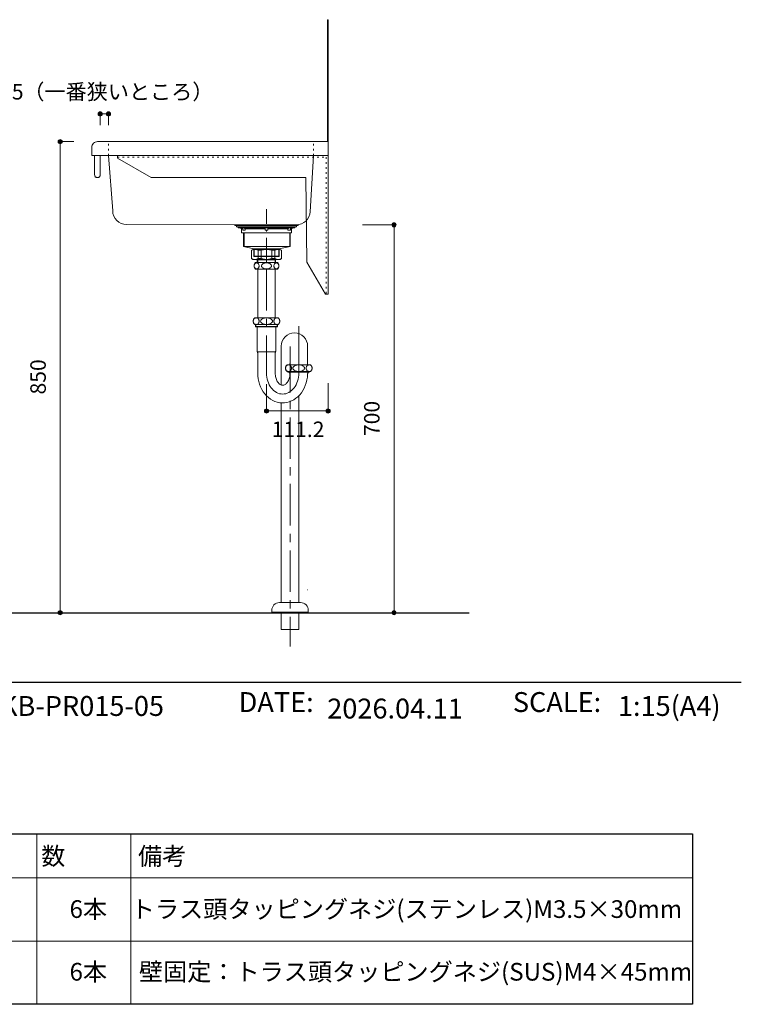
# Model space of a CAD drawing. Units: millimetres. Extents: x 31382 to 57702, y 298 to 18376.
# Drawn here: x 34409 to 35711, y 11965 to 13741 of the extents above; entities that cross this region are included whole.
import ezdxf

# ---------------------------------------------------------------- set-up
doc = ezdxf.new("R2010")
doc.units = ezdxf.units.MM
doc.header["$LTSCALE"] = 15
for name, pattern in [('CENTER3', [8, 5, -1, 1, -1]), ('ISO-10 一点短鎖線', [4.699, 3.048, -0.762, 0.127, -0.762]), ('ラインタイプ-12', [0.6, 0.2, -0.4])]:
    doc.linetypes.add(name, pattern=pattern)
doc.layers.add('020', color=1, linetype='Continuous', lineweight=18, true_color=0xff0000)
for name, color, linetype, lineweight in [('SAKUZU', 7, 'Continuous', 18), ('一般', 7, 'Continuous', 5), ('実線', 7, 'Continuous', 18), ('寸法', 7, 'Continuous', 5)]:
    doc.layers.add(name, color=color, linetype=linetype, lineweight=lineweight)
doc.styles.add('YuGothic Medium', font='txt', dxfattribs={"bigfont": 'YuGothic Medium'})

# ---------------------------------------------------------------- blocks, each defined once
blk = doc.blocks.new('グループ-347')
at = {"layer": '寸法', "insert": (915.87, 386.34), "char_height": 1.862, "attachment_point": 1, "rotation": 90, "line_spacing_factor": 1.198577, "style": 'YuGothic Medium'}
blk.add_mtext('700', dxfattribs=at)
blk = doc.blocks.new('グループ-348')
at = {"layer": '寸法', "linetype": 'Continuous', "lineweight": 0}
for points in [[(919.72, 411.75), (919.71, 411.73), (919.71, 411.7), (919.7, 411.68), (919.7, 411.66), (919.69, 411.63), (919.67, 411.61), (919.66, 411.59), (919.64, 411.58), (919.62, 411.56), (919.6, 411.54), (919.58, 411.53), (919.56, 411.52), (919.54, 411.51), (919.51, 411.51), (919.49, 411.5), (919.47, 411.5), (919.44, 411.5), (919.42, 411.51), (919.39, 411.51), (919.37, 411.52), (919.35, 411.53), (919.33, 411.54), (919.31, 411.56), (919.29, 411.58), (919.27, 411.59), (919.26, 411.61), (919.24, 411.63), (919.23, 411.66), (919.23, 411.68), (919.22, 411.7), (919.22, 411.73), (919.21, 411.75), (919.22, 411.78), (919.22, 411.8), (919.23, 411.83), (919.23, 411.85), (919.24, 411.87), (919.26, 411.89), (919.27, 411.91), (919.29, 411.93), (919.31, 411.95), (919.33, 411.96), (919.35, 411.97), (919.37, 411.98), (919.39, 411.99), (919.42, 412), (919.44, 412), (919.47, 412), (919.49, 412), (919.51, 412), (919.54, 411.99), (919.56, 411.98), (919.58, 411.97), (919.6, 411.96), (919.62, 411.95), (919.64, 411.93), (919.66, 411.91), (919.67, 411.89), (919.69, 411.87), (919.7, 411.85), (919.7, 411.83), (919.71, 411.8), (919.71, 411.78)], [(919.72, 365.09), (919.71, 365.06), (919.71, 365.04), (919.7, 365.01), (919.7, 364.99), (919.69, 364.97), (919.67, 364.95), (919.66, 364.93), (919.64, 364.91), (919.62, 364.89), (919.6, 364.88), (919.58, 364.86), (919.56, 364.85), (919.54, 364.85), (919.51, 364.84), (919.49, 364.84), (919.47, 364.84), (919.44, 364.84), (919.42, 364.84), (919.39, 364.85), (919.37, 364.85), (919.35, 364.86), (919.33, 364.88), (919.31, 364.89), (919.29, 364.91), (919.27, 364.93), (919.26, 364.95), (919.24, 364.97), (919.23, 364.99), (919.23, 365.01), (919.22, 365.04), (919.22, 365.06), (919.21, 365.09), (919.22, 365.11), (919.22, 365.13), (919.23, 365.16), (919.23, 365.18), (919.24, 365.2), (919.26, 365.22), (919.27, 365.24), (919.29, 365.26), (919.31, 365.28), (919.33, 365.29), (919.35, 365.31), (919.37, 365.32), (919.39, 365.33), (919.42, 365.33), (919.44, 365.33), (919.47, 365.34), (919.49, 365.33), (919.51, 365.33), (919.54, 365.33), (919.56, 365.32), (919.58, 365.31), (919.6, 365.29), (919.62, 365.28), (919.64, 365.26), (919.66, 365.24), (919.67, 365.22), (919.69, 365.2), (919.7, 365.18), (919.7, 365.16), (919.71, 365.13), (919.71, 365.11)]]:
    blk.add_hatch(color=7, dxfattribs=at).paths.add_polyline_path(points)
at = {"layer": '寸法'}
for p, q in [((915.69, 411.75), (919.47, 411.75)), ((919.47, 411.75), (919.47, 365.09)), ((914.12, 365.09), (919.47, 365.09))]:
    blk.add_line(p, q, dxfattribs=at)
for centre in [(919.47, 411.75), (919.47, 365.09)]:
    blk.add_circle(centre, 0.25, dxfattribs=at)
at = {"layer": '寸法', "color": 7}
blk.add_blockref('グループ-347', (0, 0), dxfattribs=at)
blk = doc.blocks.new('グループ-349')
at = {"layer": '寸法', "insert": (904.76, 388.08), "char_height": 1.862, "attachment_point": 1, "line_spacing_factor": 1.198577, "style": 'YuGothic Medium'}
blk.add_mtext('111.2', dxfattribs=at)
blk = doc.blocks.new('グループ-350')
at = {"layer": '寸法', "linetype": 'Continuous', "lineweight": 0}
for points in [[(904.39, 389.36), (904.38, 389.33), (904.38, 389.31), (904.38, 389.28), (904.37, 389.26), (904.36, 389.24), (904.34, 389.22), (904.33, 389.2), (904.31, 389.18), (904.29, 389.16), (904.27, 389.15), (904.25, 389.14), (904.23, 389.13), (904.21, 389.12), (904.18, 389.11), (904.16, 389.11), (904.14, 389.11), (904.11, 389.11), (904.09, 389.11), (904.06, 389.12), (904.04, 389.13), (904.02, 389.14), (904, 389.15), (903.98, 389.16), (903.96, 389.18), (903.94, 389.2), (903.93, 389.22), (903.91, 389.24), (903.9, 389.26), (903.9, 389.28), (903.89, 389.31), (903.89, 389.33), (903.89, 389.36), (903.89, 389.38), (903.89, 389.41), (903.9, 389.43), (903.9, 389.45), (903.91, 389.48), (903.93, 389.5), (903.94, 389.52), (903.96, 389.53), (903.98, 389.55), (904, 389.57), (904.02, 389.58), (904.04, 389.59), (904.06, 389.6), (904.09, 389.6), (904.11, 389.61), (904.14, 389.61), (904.16, 389.61), (904.18, 389.6), (904.21, 389.6), (904.23, 389.59), (904.25, 389.58), (904.27, 389.57), (904.29, 389.55), (904.31, 389.53), (904.33, 389.52), (904.34, 389.5), (904.36, 389.48), (904.37, 389.45), (904.38, 389.43), (904.38, 389.41), (904.38, 389.38)], [(911.8, 389.36), (911.8, 389.33), (911.8, 389.31), (911.79, 389.28), (911.78, 389.26), (911.77, 389.24), (911.76, 389.22), (911.74, 389.2), (911.73, 389.18), (911.71, 389.16), (911.69, 389.15), (911.67, 389.14), (911.65, 389.13), (911.62, 389.12), (911.6, 389.11), (911.57, 389.11), (911.55, 389.11), (911.53, 389.11), (911.5, 389.11), (911.48, 389.12), (911.45, 389.13), (911.43, 389.14), (911.41, 389.15), (911.39, 389.16), (911.37, 389.18), (911.36, 389.2), (911.34, 389.22), (911.33, 389.24), (911.32, 389.26), (911.31, 389.28), (911.3, 389.31), (911.3, 389.33), (911.3, 389.36), (911.3, 389.38), (911.3, 389.41), (911.31, 389.43), (911.32, 389.45), (911.33, 389.48), (911.34, 389.5), (911.36, 389.52), (911.37, 389.53), (911.39, 389.55), (911.41, 389.57), (911.43, 389.58), (911.45, 389.59), (911.48, 389.6), (911.5, 389.6), (911.53, 389.61), (911.55, 389.61), (911.57, 389.61), (911.6, 389.6), (911.62, 389.6), (911.65, 389.59), (911.67, 389.58), (911.69, 389.57), (911.71, 389.55), (911.73, 389.53), (911.74, 389.52), (911.76, 389.5), (911.77, 389.48), (911.78, 389.45), (911.79, 389.43), (911.8, 389.41), (911.8, 389.38)]]:
    blk.add_hatch(color=7, dxfattribs=at).paths.add_polyline_path(points)
at = {"layer": '寸法'}
for p, q in [((904.14, 392.57), (904.14, 389.36)), ((911.55, 392.68), (911.55, 389.36)), ((904.14, 389.36), (911.55, 389.36))]:
    blk.add_line(p, q, dxfattribs=at)
for centre in [(904.14, 389.36), (911.55, 389.36)]:
    blk.add_circle(centre, 0.25, dxfattribs=at)
at = {"layer": '寸法', "color": 7}
blk.add_blockref('グループ-349', (0, 0), dxfattribs=at)
blk = doc.blocks.new('グループ-391')
at = {"layer": '寸法', "insert": (875.74, 391.34), "char_height": 1.862, "attachment_point": 1, "rotation": 90, "line_spacing_factor": 1.198577, "style": 'YuGothic Medium'}
blk.add_mtext('850', dxfattribs=at)
blk = doc.blocks.new('グループ-392')
at = {"layer": '寸法', "linetype": 'Continuous', "lineweight": 0}
for points in [[(879.58, 421.75), (879.58, 421.73), (879.58, 421.7), (879.57, 421.68), (879.56, 421.66), (879.55, 421.63), (879.54, 421.61), (879.53, 421.59), (879.51, 421.58), (879.49, 421.56), (879.47, 421.54), (879.45, 421.53), (879.43, 421.52), (879.41, 421.51), (879.38, 421.51), (879.36, 421.5), (879.33, 421.5), (879.31, 421.5), (879.28, 421.51), (879.26, 421.51), (879.24, 421.52), (879.22, 421.53), (879.19, 421.54), (879.17, 421.56), (879.16, 421.58), (879.14, 421.59), (879.13, 421.61), (879.11, 421.63), (879.1, 421.66), (879.09, 421.68), (879.09, 421.7), (879.08, 421.73), (879.08, 421.75), (879.08, 421.78), (879.09, 421.8), (879.09, 421.83), (879.1, 421.85), (879.11, 421.87), (879.13, 421.89), (879.14, 421.91), (879.16, 421.93), (879.17, 421.95), (879.19, 421.96), (879.22, 421.97), (879.24, 421.98), (879.26, 421.99), (879.28, 422), (879.31, 422), (879.33, 422), (879.36, 422), (879.38, 422), (879.41, 421.99), (879.43, 421.98), (879.45, 421.97), (879.47, 421.96), (879.49, 421.95), (879.51, 421.93), (879.53, 421.91), (879.54, 421.89), (879.55, 421.87), (879.56, 421.85), (879.57, 421.83), (879.58, 421.8), (879.58, 421.78)], [(879.58, 365.09), (879.58, 365.06), (879.58, 365.04), (879.57, 365.01), (879.56, 364.99), (879.55, 364.97), (879.54, 364.95), (879.53, 364.93), (879.51, 364.91), (879.49, 364.89), (879.47, 364.88), (879.45, 364.86), (879.43, 364.85), (879.41, 364.85), (879.38, 364.84), (879.36, 364.84), (879.33, 364.84), (879.31, 364.84), (879.28, 364.84), (879.26, 364.85), (879.24, 364.85), (879.22, 364.86), (879.19, 364.88), (879.17, 364.89), (879.16, 364.91), (879.14, 364.93), (879.13, 364.95), (879.11, 364.97), (879.1, 364.99), (879.09, 365.01), (879.09, 365.04), (879.08, 365.06), (879.08, 365.09), (879.08, 365.11), (879.09, 365.13), (879.09, 365.16), (879.1, 365.18), (879.11, 365.2), (879.13, 365.22), (879.14, 365.24), (879.16, 365.26), (879.17, 365.28), (879.19, 365.29), (879.22, 365.31), (879.24, 365.32), (879.26, 365.33), (879.28, 365.33), (879.31, 365.33), (879.33, 365.34), (879.36, 365.33), (879.38, 365.33), (879.41, 365.33), (879.43, 365.32), (879.45, 365.31), (879.47, 365.29), (879.49, 365.28), (879.51, 365.26), (879.53, 365.24), (879.54, 365.22), (879.55, 365.2), (879.56, 365.18), (879.57, 365.16), (879.58, 365.13), (879.58, 365.11)]]:
    blk.add_hatch(color=7, dxfattribs=at).paths.add_polyline_path(points)
at = {"layer": '寸法'}
for p, q in [((880.99, 421.75), (879.33, 421.75)), ((879.33, 421.75), (879.33, 365.09)), ((880.25, 365.09), (879.33, 365.09))]:
    blk.add_line(p, q, dxfattribs=at)
for centre in [(879.33, 421.75), (879.33, 365.09)]:
    blk.add_circle(centre, 0.25, dxfattribs=at)
at = {"layer": '寸法', "color": 7}
blk.add_blockref('グループ-391', (0, 0), dxfattribs=at)
blk = doc.blocks.new('グループ-401')
at = {"layer": '寸法', "char_height": 1.862, "attachment_point": 1, "line_spacing_factor": 1.198577, "style": 'YuGothic Medium'}
for s, insert in [('（一番狭いところ）', (874.9, 428.68)), ('15', (872.11, 428.68))]:
    blk.add_mtext(s, dxfattribs=dict(at, insert=insert))
blk = doc.blocks.new('グループ-402')
at = {"layer": '寸法', "linetype": 'Continuous', "lineweight": 0}
for points in [[(884.39, 425.09), (884.39, 425.06), (884.38, 425.04), (884.38, 425.01), (884.37, 424.99), (884.36, 424.97), (884.35, 424.95), (884.33, 424.93), (884.32, 424.91), (884.3, 424.89), (884.28, 424.88), (884.26, 424.86), (884.23, 424.85), (884.21, 424.85), (884.19, 424.84), (884.16, 424.84), (884.14, 424.84), (884.11, 424.84), (884.09, 424.84), (884.07, 424.85), (884.04, 424.85), (884.02, 424.86), (884, 424.88), (883.98, 424.89), (883.96, 424.91), (883.94, 424.93), (883.93, 424.95), (883.92, 424.97), (883.91, 424.99), (883.9, 425.01), (883.89, 425.04), (883.89, 425.06), (883.89, 425.09), (883.89, 425.11), (883.89, 425.13), (883.9, 425.16), (883.91, 425.18), (883.92, 425.2), (883.93, 425.22), (883.94, 425.24), (883.96, 425.26), (883.98, 425.28), (884, 425.29), (884.02, 425.31), (884.04, 425.32), (884.07, 425.33), (884.09, 425.33), (884.11, 425.33), (884.14, 425.34), (884.16, 425.33), (884.19, 425.33), (884.21, 425.33), (884.23, 425.32), (884.26, 425.31), (884.28, 425.29), (884.3, 425.28), (884.32, 425.26), (884.33, 425.24), (884.35, 425.22), (884.36, 425.2), (884.37, 425.18), (884.38, 425.16), (884.38, 425.13), (884.39, 425.11)], [(885.39, 425.09), (885.39, 425.06), (885.38, 425.04), (885.38, 425.01), (885.37, 424.99), (885.36, 424.97), (885.35, 424.95), (885.33, 424.93), (885.32, 424.91), (885.3, 424.89), (885.28, 424.88), (885.26, 424.86), (885.23, 424.85), (885.21, 424.85), (885.19, 424.84), (885.16, 424.84), (885.14, 424.84), (885.11, 424.84), (885.09, 424.84), (885.07, 424.85), (885.04, 424.85), (885.02, 424.86), (885, 424.88), (884.98, 424.89), (884.96, 424.91), (884.94, 424.93), (884.93, 424.95), (884.92, 424.97), (884.91, 424.99), (884.9, 425.01), (884.89, 425.04), (884.89, 425.06), (884.89, 425.09), (884.89, 425.11), (884.89, 425.13), (884.9, 425.16), (884.91, 425.18), (884.92, 425.2), (884.93, 425.22), (884.94, 425.24), (884.96, 425.26), (884.98, 425.28), (885, 425.29), (885.02, 425.31), (885.04, 425.32), (885.07, 425.33), (885.09, 425.33), (885.11, 425.33), (885.14, 425.34), (885.16, 425.33), (885.19, 425.33), (885.21, 425.33), (885.23, 425.32), (885.26, 425.31), (885.28, 425.29), (885.3, 425.28), (885.32, 425.26), (885.33, 425.24), (885.35, 425.22), (885.36, 425.2), (885.37, 425.18), (885.38, 425.16), (885.38, 425.13), (885.39, 425.11)]]:
    blk.add_hatch(color=7, dxfattribs=at).paths.add_polyline_path(points)
at = {"layer": '寸法'}
for p, q in [((884.14, 423.73), (884.14, 425.09)), ((884.14, 425.09), (885.14, 425.09)), ((885.14, 423.73), (885.14, 425.09))]:
    blk.add_line(p, q, dxfattribs=at)
for centre in [(884.14, 425.09), (885.14, 425.09)]:
    blk.add_circle(centre, 0.25, dxfattribs=at)
at = {"layer": '寸法', "color": 7}
blk.add_blockref('グループ-401', (0, 0), dxfattribs=at)
blk = doc.blocks.new('グループ-429')
at = {"layer": '寸法'}
for name in ['グループ-402', 'グループ-392', 'グループ-348', 'グループ-350']:
    blk.add_blockref(name, (0, 0), dxfattribs=at)
blk = doc.blocks.new('グループ-853')
at = {"layer": '実線', "color": 7, "linetype": 'Continuous', "lineweight": 25, "transparency": 33554687}
blk.add_line((961.23, 356.7), (672.68, 356.7), dxfattribs=at)
at = {"layer": '実線', "color": 7, "transparency": 33554687, "char_height": 2.394, "attachment_point": 1, "line_spacing_factor": 1.198577, "style": 'YuGothic Medium'}
for s, insert in [('DATE:', (900.79, 355.54)), ('SCALE:', (933.76, 355.54))]:
    blk.add_mtext(s, dxfattribs=dict(at, insert=insert))
at = {"layer": '実線', "color": 7, "transparency": 33554687, "attachment_point": 4, "line_spacing_factor": 1.198577, "style": 'YuGothic Medium'}
for s, insert, char_height, width in [('1:15(A4)', (946.39, 353.56), 2.394, 14.765), ('KB-PR015-05', (872.09, 353.56), 2.3937, 22.324), ('{\\T0.95;2026.04.11}', (911.44, 353.56), 2.3937, 24.665)]:
    blk.add_mtext(s, dxfattribs=dict(at, insert=insert, char_height=char_height, width=width))

msp = doc.modelspace()

# ---------------------------------------------------------------- linework, layer by layer
at = {"layer": '020', "color": 7, "linetype": 'Continuous', "lineweight": 18}
msp.add_line((34964.3, 13741), (34965.5, 13741), dxfattribs=at)
at = {"layer": '020', "color": 7, "linetype": 'ラインタイプ-12', "lineweight": 18}
for p, q in [((34569.3, 13496), (34569.3, 13521)), ((34939.3, 13496), (34939.3, 13521))]:
    msp.add_line(p, q, dxfattribs=at)
at = {"layer": '020', "color": 255, "linetype": 'ラインタイプ-12', "lineweight": 5}
for p, q in [((34965.5, 13496), (34585.5, 13496)), ((34585.5, 13496), (34585.5, 13493)), ((34585.5, 13493), (34962.1, 13493)), ((34962.1, 13493), (34962.1, 13246)), ((34965.5, 13246), (34965.5, 13496)), ((34962.1, 13246), (34965.5, 13246))]:
    msp.add_line(p, q, dxfattribs=at)
at = {"layer": '020', "color": 7, "linetype": 'Continuous', "lineweight": 18}
msp.add_lwpolyline([(34569.3, 13496), (34576.9, 13396.1), (34576.9, 13396.1), (34577.4, 13391.2), (34578.8, 13386.6), (34581.1, 13382.3), (34584.2, 13378.5), (34587.9, 13375.5), (34592.2, 13373.2), (34596.9, 13371.8), (34601.7, 13371.3), (34902.8, 13371), (34908.1, 13371), (34908.1, 13371), (34912.8, 13371.4), (34917.4, 13372.7), (34921.6, 13374.9), (34925.3, 13377.7), (34928.4, 13381.3), (34930.8, 13385.3), (34932.4, 13389.8), (34933.1, 13394.4), (34939.3, 13496)], close=True, dxfattribs=at)
at = {"layer": '020', "color": 7, "linetype": 'ラインタイプ-12', "lineweight": 5}
msp.add_lwpolyline([(34965.5, 13246), (34965.5, 13496), (34585.5, 13496), (34585.5, 13493), (34962.1, 13493), (34962.1, 13246)], close=True, dxfattribs=at)
at = {"layer": 'SAKUZU', "color": 7, "linetype": 'Continuous'}
for p, q in [((34964.3, 13521), (34964.3, 13741)), ((34965.5, 13741), (34965.5, 13496)), ((34549.3, 13521), (34964.3, 13521)), ((34539.3, 13496), (34539.3, 13511)), ((34965.5, 13496), (34539.3, 13496))]:
    msp.add_line(p, q, dxfattribs=at)
msp.add_lwpolyline([(34549.3, 13521), (34547.4, 13520.8), (34545.5, 13520.2), (34543.8, 13519.3), (34542.2, 13518), (34541, 13516.5), (34540.1, 13514.8), (34539.5, 13512.9), (34539.3, 13511)], dxfattribs=at)
at = {"layer": '一般', "color": 7, "linetype": 'ISO-10 一点短鎖線', "lineweight": 13}
msp.add_line((34854.3, 13301.9), (34854.3, 13399.3), dxfattribs=at)
at = {"layer": '一般', "color": 7, "linetype": 'Continuous', "lineweight": 13}
for p, q in [((34809.3, 13363.6), (34807.3, 13365.6)), ((34815.8, 13363.6), (34813.8, 13365.6)), ((34815.8, 13363.6), (34852, 13363.6)), ((34856.5, 13363.6), (34892.8, 13363.6)), ((34892.8, 13363.6), (34894.8, 13365.6)), ((34899.3, 13363.6), (34901.3, 13365.6)), ((34812.7, 13332), (34812.7, 13356.6)), ((34813.7, 13332), (34813.7, 13356.6)), ((34896.1, 13332), (34896.1, 13356.6)), ((34897.1, 13332), (34897.1, 13356.6)), ((34831.3, 13327.8), (34812.7, 13332)), ((34829.7, 13326.5), (34827.3, 13325.1)), ((34831.8, 13326.5), (34827.3, 13325.1)), ((34827.3, 13325.1), (34827.3, 13309.8)), ((34854.3, 13326.5), (34829.7, 13326.5)), ((34831.3, 13313.6), (34831.3, 13327.8)), ((34832.3, 13313.6), (34832.3, 13327.8)), ((34834.6, 13326.5), (34839.1, 13325.1)), ((34839.1, 13325.1), (34844.7, 13325.1)), ((34839.1, 13325.1), (34839.1, 13310)), ((34844.7, 13325.1), (34853.4, 13326.5)), ((34844.7, 13325.1), (34844.7, 13310)), ((34854.3, 13326.5), (34878.8, 13326.5)), ((34863.8, 13325.1), (34855.1, 13326.5)), ((34869.5, 13325.1), (34863.8, 13325.1)), ((34863.8, 13325.1), (34863.8, 13310)), ((34874, 13326.5), (34869.5, 13325.1)), ((34869.5, 13325.1), (34869.5, 13310)), ((34876.3, 13313.6), (34876.3, 13327.8)), ((34876.8, 13326.5), (34881.3, 13325.1)), ((34877.3, 13327.8), (34897.1, 13332)), ((34877.3, 13313.6), (34877.3, 13327.8)), ((34878.8, 13326.5), (34881.3, 13325.1)), ((34881.3, 13325.1), (34881.3, 13309.8)), ((34829.7, 13308.5), (34827.3, 13310)), ((34831.8, 13308.5), (34827.3, 13310)), ((34854.3, 13308.5), (34829.7, 13308.5)), ((34831.3, 13314.6), (34877.3, 13314.6)), ((34832.3, 13313.6), (34831.3, 13314.6)), ((34831.3, 13313.6), (34877.3, 13313.6)), ((34834.6, 13308.5), (34839.1, 13310)), ((34837.7, 13308.5), (34837.7, 13302.8)), ((34837.7, 13308.5), (34838.5, 13307.7)), ((34838.5, 13302.8), (34838.5, 13307.7)), ((34838.5, 13307.7), (34854.3, 13307.7)), ((34839.1, 13310), (34844.7, 13310)), ((34844.7, 13310), (34853.4, 13308.5)), ((34854.3, 13308.5), (34878.8, 13308.5)), ((34870, 13307.7), (34854.3, 13307.7)), ((34863.8, 13310), (34855.1, 13308.5)), ((34869.5, 13310), (34863.8, 13310)), ((34874, 13308.5), (34869.5, 13310)), ((34870.8, 13308.5), (34870, 13307.7)), ((34870, 13302.8), (34870, 13307.7)), ((34870.8, 13308.5), (34870.8, 13302.8)), ((34876.3, 13313.6), (34877.3, 13314.6)), ((34876.8, 13308.5), (34881.3, 13310)), ((34878.8, 13308.5), (34881.3, 13310)), ((34832.1, 13297.7), (34832, 13296.7)), ((34832, 13296.7), (34832.1, 13295.8)), ((34832.3, 13298.6), (34832.1, 13297.7)), ((34832.1, 13295.8), (34832.3, 13294.9)), ((34832.6, 13299.4), (34832.3, 13298.6)), ((34832.3, 13294.9), (34832.6, 13294)), ((34833.1, 13300.2), (34832.6, 13299.4)), ((34832.6, 13294), (34833.1, 13293.2)), ((34833.6, 13300.9), (34833.1, 13300.2)), ((34833.1, 13293.2), (34833.6, 13292.5)), ((34834.2, 13301.4), (34833.6, 13300.9)), ((34833.6, 13292.5), (34834.2, 13292)), ((34834.9, 13301.8), (34834.2, 13301.4)), ((34834.2, 13292), (34834.9, 13291.6)), ((34834.3, 13302.8), (34854.3, 13302.8)), ((34854.3, 13290.6), (34834.3, 13290.6)), ((34835.7, 13302.1), (34834.9, 13301.8)), ((34834.9, 13291.6), (34835.7, 13291.3)), ((34836.5, 13302.2), (34835.7, 13302.1)), ((34835.7, 13291.3), (34836.5, 13291.3)), ((34837.2, 13302.1), (34836.5, 13302.2)), ((34836.5, 13291.3), (34836.5, 13291.3)), ((34836.5, 13291.3), (34837.2, 13291.3)), ((34836.5, 13291.3), (34836.5, 13291.3)), ((34838, 13301.8), (34837.2, 13302.1)), ((34837.2, 13291.3), (34838, 13291.6)), ((34838.7, 13301.4), (34838, 13301.8)), ((34838, 13291.6), (34838.7, 13292)), ((34838.4, 13290.6), (34838.4, 13203)), ((34839.3, 13300.9), (34838.7, 13301.4)), ((34838.7, 13292), (34839.3, 13292.5)), ((34839.9, 13300.2), (34839.3, 13300.9)), ((34839.3, 13292.5), (34839.9, 13293.2)), ((34840.3, 13299.4), (34839.9, 13300.2)), ((34839.9, 13293.2), (34840.3, 13294)), ((34840.7, 13298.6), (34840.3, 13299.4)), ((34840.3, 13294), (34840.7, 13294.9)), ((34840.9, 13297.7), (34840.7, 13298.6)), ((34840.7, 13294.9), (34840.9, 13295.8)), ((34840.9, 13296.7), (34840.9, 13297.7)), ((34840.9, 13295.8), (34840.9, 13296.7)), ((34845.5, 13297.7), (34845.4, 13296.7)), ((34845.4, 13296.7), (34845.5, 13295.8)), ((34845.9, 13298.6), (34845.5, 13297.7)), ((34845.5, 13295.8), (34845.9, 13294.9)), ((34846.5, 13299.4), (34845.9, 13298.6)), ((34845.9, 13294.9), (34846.5, 13294)), ((34847.4, 13300.2), (34846.5, 13299.4)), ((34846.5, 13294), (34847.4, 13293.2)), ((34848.5, 13300.9), (34847.4, 13300.2)), ((34847.4, 13293.2), (34848.5, 13292.5)), ((34849.8, 13301.4), (34848.5, 13300.9)), ((34848.5, 13292.5), (34849.8, 13292)), ((34851.2, 13301.8), (34849.8, 13301.4)), ((34849.8, 13292), (34851.2, 13291.6)), ((34852.7, 13302.1), (34851.2, 13301.8)), ((34851.2, 13291.6), (34852.7, 13291.3)), ((34854.3, 13302.2), (34852.7, 13302.1)), ((34852.7, 13291.3), (34854.3, 13291.3)), ((34874.3, 13302.8), (34854.3, 13302.8)), ((34854.3, 13302.2), (34855.8, 13302.1)), ((34855.8, 13291.3), (34854.3, 13291.3)), ((34854.3, 13290.6), (34874.3, 13290.6)), ((34855.8, 13302.1), (34857.3, 13301.8)), ((34857.3, 13291.6), (34855.8, 13291.3)), ((34857.3, 13301.8), (34858.7, 13301.4)), ((34858.7, 13292), (34857.3, 13291.6)), ((34858.7, 13301.4), (34860, 13300.9)), ((34860, 13292.5), (34858.7, 13292)), ((34860, 13300.9), (34861.1, 13300.2)), ((34861.1, 13293.2), (34860, 13292.5)), ((34861.1, 13300.2), (34862, 13299.4)), ((34862, 13294), (34861.1, 13293.2)), ((34862, 13299.4), (34862.6, 13298.6)), ((34862.6, 13294.9), (34862, 13294)), ((34862.6, 13298.6), (34863, 13297.7)), ((34863, 13295.8), (34862.6, 13294.9)), ((34863, 13297.7), (34863.2, 13296.7)), ((34863.2, 13296.7), (34863, 13295.8)), ((34867.6, 13296.7), (34867.7, 13297.7)), ((34867.7, 13295.8), (34867.6, 13296.7)), ((34867.7, 13297.7), (34867.9, 13298.6)), ((34867.9, 13294.9), (34867.7, 13295.8)), ((34867.9, 13298.6), (34868.2, 13299.4)), ((34868.2, 13294), (34867.9, 13294.9)), ((34868.2, 13299.4), (34868.7, 13300.2)), ((34868.7, 13293.2), (34868.2, 13294)), ((34868.7, 13300.2), (34869.2, 13300.9)), ((34869.2, 13292.5), (34868.7, 13293.2)), ((34869.2, 13300.9), (34869.8, 13301.4)), ((34869.8, 13292), (34869.2, 13292.5)), ((34869.8, 13301.4), (34870.5, 13301.8)), ((34870.5, 13291.6), (34869.8, 13292)), ((34870.1, 13292.8), (34870.1, 13203)), ((34870.5, 13301.8), (34871.3, 13302.1)), ((34871.3, 13291.3), (34870.5, 13291.6)), ((34871.3, 13302.1), (34872.1, 13302.2)), ((34872.1, 13291.3), (34871.3, 13291.3)), ((34872.1, 13302.2), (34872.8, 13302.1)), ((34872.1, 13291.3), (34872.1, 13291.3)), ((34872.8, 13291.3), (34872.1, 13291.3)), ((34872.1, 13291.3), (34872.1, 13291.3)), ((34872.8, 13302.1), (34873.6, 13301.8)), ((34873.6, 13291.6), (34872.8, 13291.3)), ((34873.6, 13301.8), (34874.3, 13301.4)), ((34874.3, 13292), (34873.6, 13291.6)), ((34874.3, 13301.4), (34874.9, 13300.9)), ((34874.9, 13292.5), (34874.3, 13292)), ((34874.9, 13300.9), (34875.5, 13300.2)), ((34875.5, 13293.2), (34874.9, 13292.5)), ((34875.5, 13300.2), (34875.9, 13299.4)), ((34875.9, 13294), (34875.5, 13293.2)), ((34875.9, 13299.4), (34876.3, 13298.6)), ((34876.3, 13294.9), (34875.9, 13294)), ((34876.3, 13298.6), (34876.5, 13297.7)), ((34876.5, 13295.8), (34876.3, 13294.9)), ((34876.5, 13297.7), (34876.5, 13296.7)), ((34876.5, 13296.7), (34876.5, 13295.8)), ((34830.6, 13199.1), (34830.4, 13198.1)), ((34831, 13200), (34830.6, 13199.1)), ((34831.6, 13200.9), (34831, 13200)), ((34832.2, 13201.6), (34831.6, 13200.9)), ((34833, 13202.2), (34832.2, 13201.6)), ((34854.3, 13203), (34833, 13203)), ((34833.8, 13202.7), (34833, 13202.2)), ((34834.7, 13202.9), (34833.8, 13202.7)), ((34835.6, 13203), (34834.7, 13202.9)), ((34835.6, 13203), (34835.6, 13203)), ((34836.6, 13202.9), (34835.6, 13203)), ((34835.6, 13203), (34835.6, 13203)), ((34837.5, 13202.7), (34836.6, 13202.9)), ((34838.3, 13202.2), (34837.5, 13202.7)), ((34839.1, 13201.6), (34838.3, 13202.2)), ((34839.7, 13200.9), (34839.1, 13201.6)), ((34840.3, 13200), (34839.7, 13200.9)), ((34840.7, 13199.1), (34840.3, 13200)), ((34840.9, 13198.1), (34840.7, 13199.1)), ((34844.2, 13199.1), (34843.8, 13198.1)), ((34845, 13200), (34844.2, 13199.1)), ((34846.1, 13200.9), (34845, 13200)), ((34847.4, 13201.6), (34846.1, 13200.9)), ((34848.9, 13202.2), (34847.4, 13201.6)), ((34850.6, 13202.7), (34848.9, 13202.2)), ((34852.4, 13202.9), (34850.6, 13202.7)), ((34854.3, 13203), (34852.4, 13202.9)), ((34854.3, 13203), (34854.3, 13203)), ((34854.3, 13203), (34875.6, 13203)), ((34854.3, 13203), (34854.3, 13203)), ((34854.3, 13203), (34856.1, 13202.9)), ((34856.1, 13202.9), (34857.9, 13202.7)), ((34857.9, 13202.7), (34859.6, 13202.2)), ((34859.6, 13202.2), (34861.1, 13201.6)), ((34861.1, 13201.6), (34862.4, 13200.9)), ((34862.4, 13200.9), (34863.5, 13200)), ((34863.5, 13200), (34864.3, 13199.1)), ((34864.3, 13199.1), (34864.8, 13198.1)), ((34867.6, 13198.1), (34867.9, 13199.1)), ((34867.9, 13199.1), (34868.3, 13200)), ((34868.3, 13200), (34868.8, 13200.9)), ((34868.8, 13200.9), (34869.5, 13201.6)), ((34869.5, 13201.6), (34870.2, 13202.2)), ((34870.2, 13202.2), (34871.1, 13202.7)), ((34871.1, 13202.7), (34872, 13202.9)), ((34872, 13202.9), (34872.9, 13203)), ((34872.9, 13203), (34872.9, 13203)), ((34872.9, 13203), (34873.8, 13202.9)), ((34872.9, 13203), (34872.9, 13203)), ((34873.8, 13202.9), (34874.7, 13202.7)), ((34874.7, 13202.7), (34875.6, 13202.2)), ((34875.6, 13202.2), (34876.3, 13201.6)), ((34876.3, 13201.6), (34877, 13200.9)), ((34877, 13200.9), (34877.5, 13200)), ((34877.5, 13200), (34877.9, 13199.1)), ((34877.9, 13199.1), (34878.1, 13198.1)), ((34830.4, 13198.1), (34830.3, 13197)), ((34830.3, 13197), (34830.4, 13196)), ((34830.4, 13196), (34830.6, 13195)), ((34830.6, 13195), (34831, 13194)), ((34831, 13194), (34831.6, 13193.2)), ((34831.6, 13193.2), (34832.2, 13192.4)), ((34832.2, 13192.4), (34833, 13191.8)), ((34833, 13191.8), (34833.8, 13191.4)), ((34833, 13191), (34854.3, 13191)), ((34833.8, 13191.4), (34834.7, 13191.1)), ((34834.4, 13187.7), (34834.4, 13191)), ((34834.4, 13187.7), (34835.3, 13186.8)), ((34834.4, 13187.7), (34854.3, 13187.7)), ((34834.7, 13191.1), (34835.6, 13191)), ((34835.3, 13186.8), (34835.3, 13191)), ((34835.3, 13186.8), (34854.3, 13186.8)), ((34835.6, 13191), (34836.6, 13191.1)), ((34836.6, 13191.1), (34837.5, 13191.4)), ((34837.5, 13191.4), (34838.3, 13191.8)), ((34837.5, 13186.8), (34837.5, 13143.5)), ((34838.3, 13191.8), (34839.1, 13192.4)), ((34839.1, 13192.4), (34839.7, 13193.2)), ((34839.7, 13193.2), (34840.3, 13194)), ((34840.3, 13194), (34840.7, 13195)), ((34840.7, 13195), (34840.9, 13196)), ((34841, 13197), (34840.9, 13198.1)), ((34840.9, 13196), (34841, 13197)), ((34843.8, 13198.1), (34843.6, 13197)), ((34843.6, 13197), (34843.8, 13196)), ((34843.8, 13196), (34844.2, 13195)), ((34844.2, 13195), (34845, 13194)), ((34845, 13194), (34846.1, 13193.2)), ((34846.1, 13193.2), (34847.4, 13192.4)), ((34847.4, 13192.4), (34848.9, 13191.8)), ((34848.9, 13191.8), (34850.6, 13191.4)), ((34850.6, 13191.4), (34852.4, 13191.1)), ((34852.4, 13191.1), (34854.3, 13191)), ((34856.1, 13191.1), (34854.3, 13191)), ((34875.6, 13191), (34854.3, 13191)), ((34874.1, 13187.7), (34854.3, 13187.7)), ((34873.3, 13186.8), (34854.3, 13186.8)), ((34857.9, 13191.4), (34856.1, 13191.1)), ((34859.6, 13191.8), (34857.9, 13191.4)), ((34861.1, 13192.4), (34859.6, 13191.8)), ((34862.4, 13193.2), (34861.1, 13192.4)), ((34863.5, 13194), (34862.4, 13193.2)), ((34864.3, 13195), (34863.5, 13194)), ((34864.8, 13196), (34864.3, 13195)), ((34864.8, 13198.1), (34864.9, 13197)), ((34864.9, 13197), (34864.8, 13196)), ((34867.6, 13197), (34867.6, 13198.1)), ((34867.6, 13196), (34867.6, 13197)), ((34867.9, 13195), (34867.6, 13196)), ((34868.3, 13194), (34867.9, 13195)), ((34868.8, 13193.2), (34868.3, 13194)), ((34869.5, 13192.4), (34868.8, 13193.2)), ((34870.2, 13191.8), (34869.5, 13192.4)), ((34871.1, 13191.4), (34870.2, 13191.8)), ((34872, 13191.1), (34871.1, 13191.4)), ((34871.1, 13186.8), (34871.1, 13143.5)), ((34872.9, 13191), (34872, 13191.1)), ((34873.8, 13191.1), (34872.9, 13191)), ((34873.3, 13186.8), (34873.3, 13191)), ((34874.1, 13187.7), (34873.3, 13186.8)), ((34874.7, 13191.4), (34873.8, 13191.1)), ((34874.1, 13187.7), (34874.1, 13191)), ((34875.6, 13191.8), (34874.7, 13191.4)), ((34876.3, 13192.4), (34875.6, 13191.8)), ((34877, 13193.2), (34876.3, 13192.4)), ((34877.5, 13194), (34877, 13193.2)), ((34877.9, 13195), (34877.5, 13194)), ((34878.1, 13196), (34877.9, 13195)), ((34878.1, 13198.1), (34878.2, 13197)), ((34878.2, 13197), (34878.1, 13196)), ((34880.8, 13152), (34880.8, 13082.3)), ((34896.7, 13151.1), (34896.7, 13118.2)), ((34928.5, 13152), (34928.5, 13118.2)), ((34838.2, 13141.9), (34854.3, 13141.9)), ((34838.4, 13103.5), (34838.4, 13140.1)), ((34870.4, 13141.9), (34854.3, 13141.9)), ((34870.1, 13103.5), (34870.1, 13140.1)), ((34888.6, 13113.3), (34888.9, 13114.3)), ((34888.6, 13112.2), (34888.6, 13113.3)), ((34888.6, 13111.2), (34888.6, 13112.2)), ((34888.9, 13110.2), (34888.6, 13111.2)), ((34888.9, 13114.3), (34889.3, 13115.2)), ((34889.3, 13109.2), (34888.9, 13110.2)), ((34889.3, 13115.2), (34889.8, 13116.1)), ((34889.8, 13116.1), (34890.5, 13116.8)), ((34890.5, 13116.8), (34891.2, 13117.4)), ((34912.5, 13118.2), (34891.2, 13118.2)), ((34891.2, 13117.4), (34892.1, 13117.9)), ((34892.1, 13117.9), (34893, 13118.1)), ((34893, 13118.1), (34893.9, 13118.2)), ((34893.9, 13118.2), (34893.9, 13118.2)), ((34893.9, 13118.2), (34894.8, 13118.1)), ((34893.9, 13118.2), (34893.9, 13118.2)), ((34894.8, 13118.1), (34895.7, 13117.9)), ((34895.7, 13117.9), (34896.6, 13117.4)), ((34896.6, 13120.5), (34896.6, 13118.2)), ((34896.6, 13117.4), (34897.3, 13116.8)), ((34897.3, 13116.8), (34898, 13116.1)), ((34898, 13116.1), (34898.5, 13115.2)), ((34898.5, 13115.2), (34898.9, 13114.3)), ((34898.9, 13110.2), (34898.5, 13109.2)), ((34898.9, 13114.3), (34899.1, 13113.3)), ((34899.1, 13111.2), (34898.9, 13110.2)), ((34899.1, 13113.3), (34899.2, 13112.2)), ((34899.2, 13112.2), (34899.1, 13111.2)), ((34901.9, 13112.2), (34902, 13113.3)), ((34902, 13111.2), (34901.9, 13112.2)), ((34902, 13113.3), (34902.5, 13114.3)), ((34902.5, 13110.2), (34902, 13111.2)), ((34902.5, 13114.3), (34903.3, 13115.2)), ((34903.3, 13109.2), (34902.5, 13110.2)), ((34903.3, 13115.2), (34904.3, 13116.1)), ((34904.3, 13116.1), (34905.7, 13116.8)), ((34905.7, 13116.8), (34907.2, 13117.4)), ((34907.2, 13117.4), (34908.9, 13117.9)), ((34908.9, 13117.9), (34910.7, 13118.1)), ((34910.7, 13118.1), (34912.5, 13118.2)), ((34912.5, 13118.2), (34933.8, 13118.2)), ((34914.4, 13118.1), (34912.5, 13118.2)), ((34916.2, 13117.9), (34914.4, 13118.1)), ((34917.8, 13117.4), (34916.2, 13117.9)), ((34919.4, 13116.8), (34917.8, 13117.4)), ((34920.7, 13116.1), (34919.4, 13116.8)), ((34921.8, 13115.2), (34920.7, 13116.1)), ((34922.5, 13114.3), (34921.8, 13115.2)), ((34921.8, 13109.2), (34922.5, 13110.2)), ((34923, 13113.3), (34922.5, 13114.3)), ((34922.5, 13110.2), (34923, 13111.2)), ((34923.2, 13112.2), (34923, 13113.3)), ((34923, 13111.2), (34923.2, 13112.2)), ((34925.9, 13113.3), (34925.8, 13112.2)), ((34925.8, 13112.2), (34925.9, 13111.2)), ((34926.1, 13114.3), (34925.9, 13113.3)), ((34925.9, 13111.2), (34926.1, 13110.2)), ((34926.5, 13115.2), (34926.1, 13114.3)), ((34926.1, 13110.2), (34926.5, 13109.2)), ((34927.1, 13116.1), (34926.5, 13115.2)), ((34927.7, 13116.8), (34927.1, 13116.1)), ((34928.5, 13117.4), (34927.7, 13116.8)), ((34928.4, 13120.5), (34928.4, 13118.2)), ((34929.3, 13117.9), (34928.5, 13117.4)), ((34930.2, 13118.1), (34929.3, 13117.9)), ((34931.1, 13118.2), (34930.2, 13118.1)), ((34931.1, 13118.2), (34931.1, 13118.2)), ((34932.1, 13118.1), (34931.1, 13118.2)), ((34931.1, 13118.2), (34931.1, 13118.2)), ((34933.8, 13117.4), (34933, 13117.9)), ((34934.6, 13116.8), (34933.8, 13117.4)), ((34935.2, 13116.1), (34934.6, 13116.8)), ((34935.8, 13115.2), (34935.2, 13116.1)), ((34936.1, 13114.3), (34935.8, 13115.2)), ((34935.8, 13109.2), (34936.1, 13110.2)), ((34936.4, 13113.3), (34936.1, 13114.3)), ((34936.1, 13110.2), (34936.4, 13111.2)), ((34936.5, 13112.2), (34936.4, 13113.3)), ((34936.4, 13111.2), (34936.5, 13112.2)), ((34889.8, 13108.4), (34889.3, 13109.2)), ((34890.5, 13107.6), (34889.8, 13108.4)), ((34891.2, 13107), (34890.5, 13107.6)), ((34892.1, 13106.6), (34891.2, 13107)), ((34891.2, 13106.2), (34912.5, 13106.2)), ((34893, 13106.3), (34892.1, 13106.6)), ((34892.6, 13105.7), (34892.6, 13106.2)), ((34892.6, 13105.7), (34893.5, 13104.8)), ((34892.6, 13105.7), (34912.5, 13105.7)), ((34893.9, 13106.2), (34893, 13106.3)), ((34893.5, 13104.8), (34893.5, 13106.2)), ((34893.5, 13104.8), (34912.5, 13104.8)), ((34894.8, 13106.3), (34893.9, 13106.2)), ((34895.7, 13106.6), (34894.8, 13106.3)), ((34896.6, 13107), (34895.7, 13106.6)), ((34897.3, 13107.6), (34896.6, 13107)), ((34898, 13108.4), (34897.3, 13107.6)), ((34898.5, 13109.2), (34898, 13108.4)), ((34904.3, 13108.4), (34903.3, 13109.2)), ((34905.7, 13107.6), (34904.3, 13108.4)), ((34907.2, 13107), (34905.7, 13107.6)), ((34908.9, 13106.6), (34907.2, 13107)), ((34910.7, 13106.3), (34908.9, 13106.6)), ((34912.5, 13106.2), (34910.7, 13106.3)), ((34912.5, 13106.2), (34914.4, 13106.3)), ((34933.8, 13106.2), (34912.5, 13106.2)), ((34912.5, 13106.2), (34912.5, 13106.2)), ((34912.5, 13106.2), (34912.5, 13106.2)), ((34932.4, 13105.7), (34912.5, 13105.7)), ((34931.5, 13104.8), (34912.5, 13104.8)), ((34914.4, 13106.3), (34916.2, 13106.6)), ((34916.2, 13106.6), (34917.8, 13107)), ((34917.8, 13107), (34919.4, 13107.6)), ((34919.4, 13107.6), (34920.7, 13108.4)), ((34920.7, 13108.4), (34921.8, 13109.2)), ((34926.5, 13109.2), (34927.1, 13108.4)), ((34927.1, 13108.4), (34927.7, 13107.6)), ((34927.7, 13107.6), (34928.5, 13107)), ((34928.5, 13107), (34929.3, 13106.6)), ((34929.3, 13106.6), (34930.2, 13106.3)), ((34930.2, 13106.3), (34931.1, 13106.2)), ((34931.1, 13106.2), (34932.1, 13106.3)), ((34931.5, 13104.8), (34931.5, 13106.2)), ((34932.4, 13105.7), (34931.5, 13104.8)), ((34932.1, 13106.3), (34933, 13106.6)), ((34932.4, 13105.7), (34932.4, 13106.2)), ((34933, 13106.6), (34933.8, 13107)), ((34933.8, 13107), (34934.6, 13107.6)), ((34934.6, 13107.6), (34935.2, 13108.4)), ((34935.2, 13108.4), (34935.8, 13109.2)), ((34912.6, 13061.7), (34912.6, 12689.2)), ((34880.8, 13050), (34880.8, 12689.2)), ((34927.8, 12712.4), (34928.5, 12712.6)), ((34877.7, 12689.2), (34896.7, 12689.2)), ((34915.7, 12689.2), (34896.7, 12689.2)), ((34863.7, 12672.2), (34863.7, 12675.2)), ((34903.5, 12672.2), (34863.7, 12672.2)), ((34880.8, 12672.2), (34880.8, 12641)), ((34896.7, 12672.2), (34929.7, 12672.2)), ((34912.6, 12672.2), (34912.6, 12641)), ((34929.7, 12672.2), (34929.7, 12675.2)), ((34880.8, 12641), (34881.4, 12641)), ((34896.7, 12641), (34881.4, 12641)), ((34896.7, 12641), (34911.9, 12641)), ((34911.9, 12641), (34912.6, 12641))]:
    msp.add_line(p, q, dxfattribs=at)
at = {"layer": '一般', "color": 4, "linetype": 'CENTER3', "lineweight": 13, "true_color": 0x00ffff}
for p, q in [((34854.3, 13291.3), (34854.3, 13103.5)), ((34912.6, 13188.3), (34912.6, 13104.8)), ((34896.7, 13143.5), (34896.7, 12610.1)), ((34912.5, 13103.5), (34912.5, 13120.5))]:
    msp.add_line(p, q, dxfattribs=at)
at = {"layer": '一般', "color": 7, "linetype": 'Continuous', "lineweight": 13}
for points in [[(34544.3, 13496), (34554.3, 13496), (34554.3, 13461), (34554.3, 13461), (34554.2, 13460.1), (34554, 13459.2), (34553.6, 13458.5), (34553.1, 13457.7), (34552.5, 13457.1), (34551.8, 13456.6), (34551, 13456.3), (34550.2, 13456), (34549.3, 13456), (34549.3, 13456), (34548.4, 13456), (34547.6, 13456.3), (34546.8, 13456.6), (34546.1, 13457.1), (34545.5, 13457.7), (34545, 13458.5), (34544.6, 13459.2), (34544.4, 13460.1), (34544.3, 13461)], [(34797, 13371.1), (34911.5, 13371.1), (34911.5, 13369.6), (34797, 13369.6)], [(34800.3, 13369.6), (34908.3, 13369.6), (34908.3, 13367.1), (34800.3, 13367.1)], [(34803.3, 13367.1), (34905.3, 13367.1), (34905.3, 13365.6), (34803.3, 13365.6)], [(34852, 13365.6), (34856.5, 13365.6), (34856.5, 13361.1), (34852, 13361.1)], [(34812.7, 13356.6), (34897.1, 13356.6), (34897.1, 13332), (34812.7, 13332)], [(34831.3, 13327.8), (34877.3, 13327.8), (34877.3, 13313.6), (34831.3, 13313.6)]]:
    msp.add_lwpolyline(points, close=True, dxfattribs=at)
for points in [[(34897.3, 13363.6), (34899.3, 13363.6), (34899.3, 13356.6), (34809.3, 13356.6), (34809.3, 13363.6), (34811.3, 13363.6)], [(34815.8, 13363.6), (34815.8, 13361.1), (34811.3, 13361.1), (34811.3, 13365.6), (34813.8, 13365.6)], [(34892.8, 13363.6), (34892.8, 13361.1), (34897.3, 13361.1), (34897.3, 13365.6), (34894.8, 13365.6)], [(34834.3, 13302.8), (34833.2, 13301.5), (34832.5, 13300), (34832, 13298.4), (34831.9, 13296.7), (34832, 13295), (34832.5, 13293.4), (34833.2, 13291.9), (34834.3, 13290.6)], [(34874.3, 13290.6), (34875.3, 13291.9), (34876, 13293.4), (34876.5, 13295), (34876.7, 13296.7), (34876.5, 13298.4), (34876, 13300), (34875.3, 13301.5), (34874.3, 13302.8)], [(34833, 13203), (34831.9, 13201.9), (34831.1, 13200.6), (34830.6, 13199.2), (34830.3, 13197.8), (34830.3, 13196.3), (34830.6, 13194.8), (34831.1, 13193.4), (34831.9, 13192.1), (34833, 13191)], [(34875.6, 13191), (34876.6, 13192.1), (34877.4, 13193.4), (34878, 13194.8), (34878.2, 13196.3), (34878.2, 13197.8), (34878, 13199.2), (34877.4, 13200.6), (34876.6, 13201.9), (34875.6, 13203)], [(34837.5, 13143.5), (34837.5, 13142.9), (34837.7, 13142.2), (34838, 13141.6)], [(34838.4, 13140.1), (34838.3, 13140.6), (34838.2, 13141.2), (34838, 13141.6)], [(34870.6, 13141.6), (34870.3, 13141.2), (34870.2, 13140.6), (34870.1, 13140.1)], [(34870.6, 13141.6), (34870.8, 13142.2), (34871, 13142.9), (34871.1, 13143.5)], [(34891.2, 13118.2), (34890.2, 13117.1), (34889.4, 13115.8), (34888.8, 13114.4), (34888.6, 13113), (34888.6, 13111.5), (34888.8, 13110), (34889.4, 13108.6), (34890.2, 13107.3), (34891.2, 13106.2)], [(34933.8, 13106.2), (34934.8, 13107.3), (34935.6, 13108.6), (34936.2, 13110), (34936.5, 13111.5), (34936.5, 13113), (34936.2, 13114.4), (34935.6, 13115.8), (34934.8, 13117.1), (34933.8, 13118.2)], [(34838.4, 13103.5), (34838.6, 13098.3), (34839.2, 13093.1), (34840.3, 13088.1), (34841.7, 13083.2), (34843.6, 13078.4), (34845.8, 13074), (34848.3, 13069.7), (34851.2, 13065.8), (34854.4, 13062.3), (34857.9, 13059.1), (34861.6, 13056.4), (34865.5, 13054.1), (34869.6, 13052.2), (34873.8, 13050.9), (34878.1, 13050), (34882.4, 13049.7), (34886.8, 13049.8), (34891.1, 13050.4), (34895.4, 13051.6), (34899.5, 13053.2), (34903.5, 13055.3), (34907.3, 13057.9), (34910.9, 13060.8), (34914.2, 13064.2), (34917.2, 13068), (34919.9, 13072), (34922.3, 13076.4), (34924.3, 13081), (34925.9, 13085.9), (34927.1, 13090.9), (34928, 13096), (34928.4, 13101.2)], [(34870.1, 13103.5), (34870.2, 13101.4), (34870.4, 13099.3), (34870.7, 13097.3), (34871.1, 13095.3), (34871.6, 13093.4), (34872.2, 13091.5), (34873, 13089.8), (34873.8, 13088.2), (34874.7, 13086.8), (34875.7, 13085.5), (34876.8, 13084.3), (34877.9, 13083.4), (34879.1, 13082.6), (34880.3, 13082), (34881.5, 13081.6), (34882.8, 13081.4), (34884, 13081.4), (34885.3, 13081.6), (34886.5, 13082), (34887.7, 13082.6), (34888.9, 13083.4), (34890, 13084.4), (34891.1, 13085.5), (34892.1, 13086.8), (34893, 13088.3), (34893.8, 13089.9), (34894.5, 13091.6), (34895.2, 13093.4), (34895.7, 13095.4), (34896.1, 13097.3), (34896.4, 13099.4), (34896.5, 13101.5)], [(34895.7, 13104.8), (34895.8, 13104.2), (34896, 13103.6), (34896.2, 13103.1)], [(34896.5, 13101.5), (34896.6, 13101.9), (34896.5, 13102.4), (34896.4, 13102.8), (34896.2, 13103.2)], [(34896.7, 13101.7), (34896.6, 13102.2), (34896.5, 13102.7), (34896.2, 13103.1)], [(34928.8, 13103.1), (34928.6, 13102.7), (34928.4, 13102.2), (34928.4, 13101.7)], [(34928.8, 13103.1), (34929.1, 13103.6), (34929.2, 13104.2), (34929.3, 13104.8)], [(34877.7, 12689.2), (34875, 12689), (34872.4, 12688.2), (34869.9, 12686.9), (34867.8, 12685.1), (34866.1, 12683), (34864.8, 12680.6), (34864, 12678), (34863.7, 12675.2)], [(34929.7, 12675.2), (34929.5, 12678), (34928.7, 12680.6), (34927.4, 12683), (34925.6, 12685.1), (34923.5, 12686.9), (34921.1, 12688.2), (34918.5, 12689), (34915.7, 12689.2)]]:
    msp.add_lwpolyline(points, dxfattribs=at)
at = {"layer": '一般', "lineweight": 13}
msp.add_lwpolyline([(34928.5, 13152), (34928, 13156.7), (34926.6, 13161.1), (34924.4, 13165.2), (34921.5, 13168.8), (34917.9, 13171.8), (34913.8, 13173.9), (34909.3, 13175.3), (34904.7, 13175.8), (34900, 13175.3), (34895.6, 13173.9), (34891.5, 13171.8), (34887.9, 13168.8), (34884.9, 13165.2), (34882.7, 13161.1), (34881.3, 13156.7), (34880.8, 13152)], dxfattribs=at)
at = {"layer": '一般', "color": 4, "linetype": 'CENTER3', "lineweight": 13, "true_color": 0x00ffff}
msp.add_lwpolyline([(34854.3, 13103.5), (34854.4, 13099.8), (34854.8, 13096.1), (34855.5, 13092.5), (34856.5, 13089), (34857.7, 13085.6), (34859.2, 13082.4), (34860.9, 13079.4), (34862.8, 13076.6), (34864.9, 13074.1), (34867.2, 13071.9), (34869.7, 13070), (34872.2, 13068.4), (34874.9, 13067.2), (34877.7, 13066.2), (34880.5, 13065.7), (34883.4, 13065.5), (34886.2, 13065.7), (34889.1, 13066.2), (34891.8, 13067.2), (34894.5, 13068.4), (34897.1, 13070), (34899.6, 13071.9), (34901.9, 13074.1), (34904, 13076.6), (34905.9, 13079.4), (34907.6, 13082.4), (34909.1, 13085.6), (34910.3, 13089), (34911.3, 13092.5), (34912, 13096.1), (34912.4, 13099.8), (34912.5, 13103.5)], dxfattribs=at)
at = {"layer": '実線', "color": 7, "linetype": 'Continuous', "lineweight": 25}
msp.add_line((31550, 12671), (35220, 12671), dxfattribs=at)
at = {"layer": '寸法', "lineweight": 18}
for p, q in [((34585.5, 13496), (34965.5, 13496)), ((34585.5, 13496), (34585.5, 13491)), ((34585.5, 13491), (34646.1, 13456)), ((34965.5, 13246), (34965.5, 13496)), ((34646.1, 13456), (34925.5, 13456)), ((34927.3, 13303.5), (34925.5, 13456)), ((34960.5, 13246), (34927.3, 13303.5)), ((34960.5, 13246), (34965.5, 13246))]:
    msp.add_line(p, q, dxfattribs=at)
at = {"layer": '寸法', "lineweight": 18, "flags": 128}
for points in [[(33677, 12272), (35622.5, 12272), (35622.5, 12192.5), (33677, 12192.5)], [(34440, 12272), (34609.5, 12272), (34609.5, 12078.5), (34440, 12078.5)], [(34440, 11964.5), (34101, 11964.5), (34101, 12078.5), (34440, 12078.5)], [(34440, 12078.5), (34609.5, 12078.5), (34609.5, 11964.5), (34440, 11964.5)], [(34609.5, 12078.5), (35622.5, 12078.5), (35622.5, 11964.6), (34609.5, 11964.6)]]:
    msp.add_lwpolyline(points, close=True, dxfattribs=at)
at = {"layer": '寸法', "lineweight": 25, "flags": 128}
msp.add_lwpolyline([(33677, 12272), (35622.5, 12272), (35622.5, 11964.6), (33677, 11964.6)], close=True, dxfattribs=at)
at = {"layer": '寸法', "flags": 128}
msp.add_lwpolyline([(34609.5, 12192.5), (35622.5, 12192.5), (35622.5, 12078.5), (34609.5, 12078.5)], close=True, dxfattribs=at)

# ---------------------------------------------------------------- block references
at = {"layer": '一般', "color": 7, "transparency": 33554687, "xscale": 15, "yscale": 15, "zscale": 15}
msp.add_blockref('グループ-429', (21292.2, 7194.7), dxfattribs=at)
at = {"layer": '実線', "color": 7, "transparency": 33554687, "xscale": 15, "yscale": 15, "zscale": 15}
msp.add_blockref('グループ-853', (21292.2, 7194.7), dxfattribs=at)

# ---------------------------------------------------------------- texts
at = {"layer": '寸法', "attachment_point": 1, "line_spacing_factor": 1.198577, "style": 'YuGothic Medium'}
for s, insert, char_height in [('数', (34448, 12247.9), 31.9), ('備考', (34622.6, 12247.9), 31.92), ('6本', (34499, 12152.3), 31.92), ('6本', (34499, 12039.2), 31.92)]:
    msp.add_mtext(s, dxfattribs=dict(at, insert=insert, char_height=char_height))
at = {"layer": '寸法', "char_height": 31.915, "width": 1012.98, "attachment_point": 1, "line_spacing_factor": 1.198577, "style": 'YuGothic Medium'}
for s, insert in [('トラス頭タッピングネジ(ステンレス)M3.5×30mm', (34609.5, 12152.3)), ('壁固定：トラス頭タッピングネジ(SUS)M4×45mm', (34624.2, 12039.2))]:
    msp.add_mtext(s, dxfattribs=dict(at, insert=insert))

doc.saveas('drawing.dxf')
